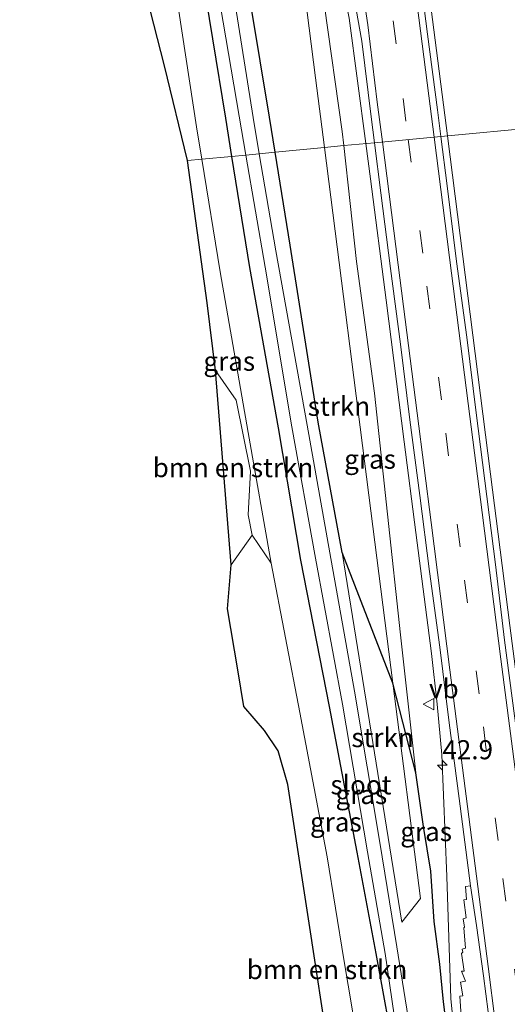
# Model space of a CAD drawing. Units: metres. Extents: x 249999 to 260000, y 575000 to 581250.
# Drawn here: x 255788 to 255852, y 576067 to 576195 of the extents above; entities that cross this region are included whole.
import ezdxf
from ezdxf.enums import TextEntityAlignment as Align

# ---------------------------------------------------------------- set-up
doc = ezdxf.new("R2010")
doc.units = ezdxf.units.M
doc.linetypes.add('VW-3-9_STREEP', pattern=[12, 3, -9])
doc.layers.get('0').update_dxf_attribs({"lineweight": 25})
for name, color, linetype, lineweight in [('B-ME-AM-KILOMETR-S-B1', 7, 'Continuous', 18), ('B-ME-BV-GELEIDECONSTRUCTIE-GELEIDERAIL-L-B1', 213, 'BV-GELEIDERAIL', 18), ('B-ME-GR-BOMENSTRUIKEN-GV-B6', 93, 'Continuous', 18), ('B-ME-GR-STRUIKEN-GV-B6', 93, 'Continuous', 18), ('B-ME-GW-INSTEEKWATERGANG-L-B1', 10, 'Continuous', 25), ('B-ME-GW-KRUINLIJN-L-B1', 93, 'Continuous', 18), ('B-ME-GW-TEENLIJN-L-B1', 93, 'Continuous', 18), ('B-ME-IE-GRASLAND-GV-B6', 93, 'Continuous', 18), ('B-ME-IE-HULPGEOMETRIE-L-B1', 53, 'Continuous', 18), ('B-ME-KG-KADASTRAAL-OPNAMEDTMGRENS-L-B1', 10, 'Continuous', 25), ('B-ME-OG-WATER-GV-B6', 153, 'Continuous', 18), ('B-ME-VH-VERH_SOORT-BITUMEN-GV-B6', 8, 'IE-TERREINAFSCHEIDING-NATUURLIJK-HOUTWAL', 18), ('B-ME-VH-VERH_SOORT-GV-B6', 8, 'Continuous', 18), ('B-ME-VW-MARKERING-39STREEP-015-L-B1', 255, 'VW-3-9_STREEP', 18), ('B-ME-VW-MARKERING-STREEP-015-L-B1', 7, 'Continuous', 18), ('B-ME-VW-MEUBILAIR_WEGMEUBILAIR-VERKEERSBORD-S-B1', 8, 'Continuous', 18)]:
    doc.layers.add(name, color=color, linetype=linetype, lineweight=lineweight)
doc.styles.add('NLCS-ISO', font='NLCS-ISO.TTF')
doc.linetypes.add('BV-GELEIDERAIL', pattern='A,10,-3,[108,NLCS.SHX,S=1,R=0,X=0,Y=0],-3', length=16)
doc.linetypes.add('IE-TERREINAFSCHEIDING-NATUURLIJK-HOUTWAL', pattern='A,7,-1.5,[67,NLCS.SHX,S=0.75,R=45,X=0,Y=0],-1.5,7,-1.5,[70,NLCS.SHX,S=0.75,R=0,X=0,Y=0],-1.5', length=20)

# ---------------------------------------------------------------- blocks, each defined once
blk = doc.blocks.new('verkeersbord')
for p, q in [((0, 0.75), (-0.75, -0.625)), ((0.75, -0.625), (0, 0.75)), ((-0.75, -0.625), (0.75, -0.625))]:
    blk.add_line(p, q)
blk = doc.blocks.new('hecto')
for p, q in [((0, 0.625), (-0.625, 0)), ((0, -0.625), (0, 0.625)), ((-0.625, 0), (0.625, 0)), ((0.625, 0), (0, -0.625))]:
    blk.add_line(p, q)

msp = doc.modelspace()

# ---------------------------------------------------------------- linework, layer by layer
at = {"layer": 'B-ME-BV-GELEIDECONSTRUCTIE-GELEIDERAIL-L-B1'}
for points in [[(255843.7344, 576180.2619, 4.8015), (255841.7871, 576195.502, 5.1385), (255839.7645, 576211.2757, 5.4288), (255838.7378, 576219.227, 5.5557), (255836.7304, 576235.1009, 5.7358), (255834.723, 576250.9742, 5.8385), (255832.0593, 576270.9062, 5.9035)], [(255822.122, 576269.6803, 5.9373), (255822.5936, 576265.4872, 5.9128), (255822.8814, 576261.503, 5.8749), (255822.9541, 576253.5032, 5.788), (255822.9706, 576249.5032, 5.7279), (255822.9785, 576245.5031, 5.6929), (255823.0501, 576241.5066, 5.6408), (255823.2767, 576237.5128, 5.5745), (255823.6818, 576233.5377, 5.5193), (255824.1824, 576229.5693, 5.4671), (255824.7356, 576225.6072, 5.445), (255825.2596, 576221.6421, 5.3928), (255825.8628, 576217.6871, 5.3375), (255826.9099, 576212.5303, 5.246), (255829.8316, 576201.0504, 5.0561), (255830.8901, 576195.6599, 4.9493), (255833.0809, 576179.2514, 4.6132)], [(255877.2491, 575919.9407, 0.7498), (255876.511, 575923.8908, 0.7528), (255874.9006, 575935.7709, 0.7683), (255873.1788, 575949.0582, 0.7786), (255871.1344, 575964.8184, 0.7685), (255869.4418, 575978.0318, 0.726), (255867.5072, 575992.5926, 0.7256), (255864.864, 576013.7425, 0.8481), (255861.6061, 576040.8287, 1.1485), (255859.5571, 576056.5934, 1.4363), (255856.958, 576076.5014, 1.9542), (255853.9513, 576100.3025, 2.6587), (255851.9196, 576116.1327, 3.1462), (255849.3785, 576135.923, 3.7306), (255843.7344, 576180.2619, 4.8015)], [(255833.0809, 576179.2514, 4.6132), (255833.6719, 576174.6227, 4.5151), (255835.7118, 576158.7169, 4.1148), (255838.0946, 576140.1858, 3.6564), (255839.6152, 576128.3128, 3.3184), (255841.6438, 576112.4573, 2.8526), (255842.3897, 576105.809, 2.6597), (255843.0128, 576099.2337, 2.4473), (255843.6495, 576083.2683, 1.9797), (255844.2016, 576067.2773, 1.4608)], [(255844.2016, 576067.2773, 1.4608), (255844.5735, 576063.3157, 1.2345), (255845.2733, 576056.7129, 0.8177), (255846.26, 576046.4635, 0.1318)]]:
    msp.add_polyline3d(points, dxfattribs=at)
at = {"layer": 'B-ME-GR-BOMENSTRUIKEN-GV-B6'}
for points in [[(255815.465, 576124.071, 0.527), (255813.42, 576149.526, 0.181), (255816.088, 576145.646, -0.247), (255817.973, 576136.326, -0.32), (255817.692, 576130.623, 0.446), (255818.186, 576127.94, 0.474), (255815.465, 576124.071, 0.527)], [(255828.398, 576059.194, 1.029), (255825.552, 576077.687, 1.179), (255822.867, 576095.317, 1.196), (255821.618, 576099.718, 1.175), (255819.811, 576102.385, 1.143), (255817.091, 576105.517, 0.923), (255816.337, 576110.318, 0.564), (255814.972, 576118.308, 0.523), (255815.465, 576124.071, 0.527), (255818.186, 576127.94, 0.474), (255820.681, 576124.285, -0.434), (255824.423, 576104.722, -0.49), (255828.018, 576085.82, -0.65), (255830.2, 576072.396, -0.832), (255832.484, 576058.684, -0.986)]]:
    msp.add_polyline3d(points, dxfattribs=at)
at = {"layer": 'B-ME-GR-STRUIKEN-GV-B6'}
for points in [[(255820.4044, 576235.4659, 0.4022), (255826.4868, 576187.8529, 0.5624), (255827.6514, 576178.7364, 0.5931), (255821.1974, 576178.1242, -0.6121), (255820.449, 576182.717, -0.617), (255816.801, 576204.887, -0.53)], [(255827.6514, 576178.7364, 0.5931), (255833.7339, 576131.1233, 0.7533), (255836.6151, 576108.5692, 0.8291), (255829.973, 576125.666, -0.761), (255826.828, 576142.765, -0.9), (255823.183, 576165.94, -0.599), (255821.1974, 576178.1242, -0.6121), (255827.6514, 576178.7364, 0.5931)], [(255829.973, 576125.666, -0.761), (255836.6151, 576108.5692, 0.8291), (255840.221, 576080.3657, 0.974), (255837.76, 576077.2546, 1), (255829.973, 576125.666, -0.761)]]:
    msp.add_polyline3d(points, dxfattribs=at)
at = {"layer": 'B-ME-GW-INSTEEKWATERGANG-L-B1'}
for points in [[(255821.1974, 576178.1242, -0.6121), (255820.449, 576182.717, -0.617), (255816.801, 576204.887, -0.53), (255813.787, 576224.213, -0.321), (255811.905, 576233.775, -0.74), (255810.521, 576234.728, -1.349), (255808.188, 576234.572, -1.308), (255807.049, 576232.74, -0.838), (255808.18, 576223.221, -0.695), (255811.29, 576203.402, -0.588), (255814.689, 576182.552, -0.487), (255815.4901, 576177.5657, -0.4783)], [(255815.4901, 576177.5657, -0.4783), (255817.828, 576163.015, -0.453), (255821.596, 576142.021, -0.408), (255824.513, 576124.694, -0.544), (255828.258, 576105.511, -0.506), (255831.912, 576086.42, -0.653), (255834.358, 576073.151, -0.946), (255837.044, 576058.578, -1.057)], [(255843.978, 576061.077, 0.502), (255843.231, 576066.831, 0.658), (255842.761, 576071.766, 0.811), (255842.026, 576077.378, 0.974), (255841.588, 576083.961, 1.094), (255840.624, 576089.779, 1.231), (255839.589, 576096.838, 1.417), (255836.6151, 576108.5692, 0.8291), (255829.973, 576125.666, -0.761), (255826.828, 576142.765, -0.9), (255823.183, 576165.94, -0.599), (255821.1974, 576178.1242, -0.6121)]]:
    msp.add_polyline3d(points, dxfattribs=at)
at = {"layer": 'B-ME-GW-KRUINLIJN-L-B1'}
msp.add_line((255818.186, 576127.94, 0.474), (255815.465, 576124.071, 0.527), dxfattribs=at)
for points in [[(255819.374, 576272.021, 5.125), (255818.839, 576271.345, 5.063), (255818.823, 576266.992, 4.89), (255819.505, 576260.625, 4.998), (255820.771, 576245.367, 4.879), (255821.816, 576232.37, 4.635), (255824.046, 576217.277, 4.416), (255825.605, 576207.445, 4.249), (255827.665, 576197.261, 4.138), (255829.974, 576180.815, 3.692), (255830.178, 576178.976, 3.6471)], [(255830.178, 576178.976, 3.6471), (255831.862, 576163.792, 3.276), (255834.193, 576146.552, 2.946), (255835.899, 576130.716, 2.448), (255837.613, 576114.917, 2.016), (255839.589, 576096.838, 1.417)]]:
    msp.add_polyline3d(points, dxfattribs=at)
at = {"layer": 'B-ME-GW-TEENLIJN-L-B1'}
for points in [[(255833.836, 576298.772, 0.417), (255829.561, 576298.331, 0.339), (255817.34, 576297.107, 0.295), (255812.685, 576296.425, 0.212), (255805.889, 576295.309, 0.184), (255801.439, 576294.007, -0.018), (255796.175, 576292.8, -0.177), (255793.522, 576292.088, -0.193), (255792.125, 576290.288, -0.185), (255794.069, 576277.591, 0.28), (255796.059, 576269.03, 0.068), (255797.17, 576260.736, -0.318), (255798.754, 576251.845, -0.443), (255802.596, 576232.129, -0.781), (255804.145, 576222.326, -0.744), (255807.641, 576202.897, -0.612), (255810.894, 576181.446, -0.484), (255811.59, 576177.1908, -0.4623)], [(255811.59, 576177.1908, -0.4623), (255814.005, 576162.426, -0.387), (255817.679, 576141.395, -0.347), (255820.681, 576124.285, -0.434)]]:
    msp.add_polyline3d(points, dxfattribs=at)
at = {"layer": 'B-ME-IE-GRASLAND-GV-B6'}
for points in [[(255796.175, 576292.8, -0.177), (255793.522, 576292.088, -0.193), (255792.125, 576290.288, -0.185), (255794.069, 576277.591, 0.28), (255796.059, 576269.03, 0.068), (255797.17, 576260.736, -0.318), (255798.754, 576251.845, -0.443), (255802.596, 576232.129, -0.781), (255804.145, 576222.326, -0.744), (255807.641, 576202.897, -0.612), (255810.894, 576181.446, -0.484), (255811.59, 576177.1908, -0.4623), (255809.716, 576177.01, 0.556), (255806.718, 576189.442, 0.887), (255802.59, 576205.653, 1.085), (255799.706, 576220.991, 1.204), (255796.964, 576236.277, 1.272), (255794.881, 576247.679, 1.232), (255793.411, 576257.508, 1.367), (255791.841, 576268.483, 1.478), (255789.729, 576279.45, 1.482), (255789.18, 576283.7, 1.482), (255787.783, 576293.596, 1.538)], [(255818.378, 576282.487, 0.563), (255817.216, 576282.072, 0.643), (255814.322, 576283.079, 0.242), (255807.5854, 576283.2592, 0.12), (255805.2971, 576270.2961, 0.12), (255810.521, 576234.728, -1.349), (255808.188, 576234.572, -1.308), (255807.049, 576232.74, -0.838), (255808.18, 576223.221, -0.695), (255811.29, 576203.402, -0.588), (255814.689, 576182.552, -0.487), (255815.4901, 576177.5657, -0.4783), (255811.59, 576177.1908, -0.4623), (255810.894, 576181.446, -0.484), (255807.641, 576202.897, -0.612), (255804.145, 576222.326, -0.744), (255802.596, 576232.129, -0.781), (255798.754, 576251.845, -0.443), (255797.17, 576260.736, -0.318), (255796.059, 576269.03, 0.068), (255794.069, 576277.591, 0.28), (255792.125, 576290.288, -0.185), (255793.522, 576292.088, -0.193), (255796.175, 576292.8, -0.177)], [(255814.322, 576283.079, 0.242), (255817.216, 576282.072, 0.643), (255818.211, 576277.744, 3.63), (255818.663, 576275.511, 3.756), (255818.832, 576274.717, 4.323), (255819.047, 576273.707, 4.357), (255819.29, 576272.515, 5.094), (255819.374, 576272.021, 5.125), (255818.839, 576271.345, 5.063), (255818.823, 576266.992, 4.89), (255819.505, 576260.625, 4.998), (255820.771, 576245.367, 4.879), (255821.816, 576232.37, 4.635), (255824.046, 576217.277, 4.416), (255825.605, 576207.445, 4.249), (255827.665, 576197.261, 4.138), (255829.974, 576180.815, 3.692), (255830.178, 576178.976, 3.6471), (255827.6514, 576178.7364, 0.5931), (255826.4868, 576187.8529, 0.5624), (255820.4044, 576235.4659, 0.4022), (255814.322, 576283.079, 0.242)], [(255815.4901, 576177.5657, -0.4783), (255814.689, 576182.552, -0.487), (255811.29, 576203.402, -0.588), (255808.18, 576223.221, -0.695), (255807.049, 576232.74, -0.838), (255808.188, 576234.572, -1.308), (255810.521, 576234.728, -1.349), (255811.905, 576233.775, -0.74), (255813.787, 576224.213, -0.321), (255816.801, 576204.887, -0.53), (255820.449, 576182.717, -0.617), (255821.1974, 576178.1242, -0.6121), (255819.1317, 576177.9165, -1.9207), (255818.322, 576182.66, -1.937), (255814.925, 576204.129, -1.938), (255811.704, 576223.947, -1.951), (255810.3448, 576233.6159, -1.9383), (255809.08, 576233.443, -1.922), (255808.591, 576232.812, -1.874), (255809.94, 576223.329, -2.051), (255813.022, 576203.417, -1.925), (255816.483, 576182.828, -1.964), (255817.3596, 576177.7459, -1.9496), (255815.4901, 576177.5657, -0.4783)], [(255853.8313, 576205.0723, 4.9608), (255854.7315, 576195.1121, 4.7693), (255855.5536, 576185.1558, 4.5462), (255855.853, 576181.4113, 4.4607), (255842.8871, 576180.1815, 4.0348), (255842.4495, 576183.641, 4.116), (255841.1416, 576193.5552, 4.3525), (255839.8717, 576203.4742, 4.5149)], [(255831.1468, 576200.5027, 4.3312), (255832.5394, 576192.6499, 4.1906), (255833.7879, 576182.7282, 3.9747), (255834.2041, 576179.3579, 3.8866), (255830.178, 576178.976, 3.6471)], [(255830.178, 576178.976, 3.6471), (255829.974, 576180.815, 3.692), (255827.665, 576197.261, 4.138)], [(255852.5247, 576104.278, 2.0278), (255851.2278, 576114.1934, 2.3407), (255850.039, 576124.1232, 2.6064), (255847.4855, 576143.9597, 3.1673), (255846.2661, 576153.8843, 3.3891), (255844.9414, 576163.7966, 3.6655), (255843.7044, 576173.7197, 3.8832), (255842.8871, 576180.1815, 4.0348), (255855.853, 576181.4113, 4.4607)], [(255839.589, 576096.838, 1.417), (255836.6151, 576108.5692, 0.8291), (255833.7339, 576131.1233, 0.7533), (255827.6514, 576178.7364, 0.5931), (255830.178, 576178.976, 3.6471), (255831.862, 576163.792, 3.276), (255834.193, 576146.552, 2.946), (255835.899, 576130.716, 2.448), (255837.613, 576114.917, 2.016), (255839.589, 576096.838, 1.417)], [(255839.589, 576096.838, 1.417), (255837.613, 576114.917, 2.016), (255835.899, 576130.716, 2.448), (255834.193, 576146.552, 2.946), (255831.862, 576163.792, 3.276), (255830.178, 576178.976, 3.6471), (255834.2041, 576179.3579, 3.8866), (255835.0136, 576172.8036, 3.7153), (255836.3051, 576162.8875, 3.4943), (255837.6075, 576152.9723, 3.2528), (255838.8238, 576143.0466, 2.9836), (255840.1215, 576133.1313, 2.7158), (255841.3879, 576123.2115, 2.4345), (255842.7331, 576113.3023, 2.1728), (255843.9881, 576103.381, 1.8516), (255845.2701, 576093.4637, 1.5484), (255846.761, 576082.036, 1.243), (255846.128, 576081.958, 1.229), (255846.246, 576080.248, 1.181), (255845.883, 576080.199, 1.164), (255846.203, 576077.839, 1.101), (255845.814, 576077.723, 1.085), (255845.979, 576076.6, 1.054), (255845.902, 576076.541, 1.05), (255846.107, 576073.845, 0.969), (255845.683, 576073.712, 0.964), (255845.78, 576073.347, 0.969), (255845.571, 576073.18, 0.961), (255845.929, 576070.859, 0.895), (255845.567, 576070.856, 0.87), (255846.109, 576069.529, 0.844), (255845.472, 576069.415, 0.81), (255845.772, 576067.629, 0.793), (255845.387, 576067.568, 0.771), (255845.602, 576064.302, 0.697)], [(255832.484, 576058.684, -0.986), (255830.2, 576072.396, -0.832), (255828.018, 576085.82, -0.65), (255824.423, 576104.722, -0.49), (255820.681, 576124.285, -0.434), (255817.679, 576141.395, -0.347), (255814.005, 576162.426, -0.387), (255811.59, 576177.1908, -0.4623), (255815.4901, 576177.5657, -0.4783), (255817.828, 576163.015, -0.453), (255821.596, 576142.021, -0.408), (255824.513, 576124.694, -0.544), (255828.258, 576105.511, -0.506), (255831.912, 576086.42, -0.653), (255834.358, 576073.151, -0.946), (255837.044, 576058.578, -1.057)], [(255837.044, 576058.578, -1.057), (255834.358, 576073.151, -0.946), (255831.912, 576086.42, -0.653), (255828.258, 576105.511, -0.506), (255824.513, 576124.694, -0.544), (255821.596, 576142.021, -0.408), (255817.828, 576163.015, -0.453), (255815.4901, 576177.5657, -0.4783), (255817.3596, 576177.7459, -1.9496), (255819.897, 576163.035, -1.908), (255823.368, 576142.128, -1.897), (255826.487, 576124.939, -1.941), (255830.017, 576105.842, -2.226), (255833.274, 576086.486, -1.991), (255835.601, 576073.185, -2.021), (255837.711, 576058.812, -1.463)], [(255839.52, 576059.082, -2.102), (255837.126, 576074.026, -2.028), (255834.891, 576087.713, -1.896), (255831.589, 576107.508, -1.947), (255828.337, 576125.623, -1.939), (255825.384, 576142.349, -1.94), (255821.301, 576165.208, -1.877), (255819.1317, 576177.9165, -1.9207), (255821.1974, 576178.1242, -0.6121), (255823.183, 576165.94, -0.599), (255826.828, 576142.765, -0.9), (255829.973, 576125.666, -0.761), (255837.76, 576077.2546, 1), (255840.221, 576080.3657, 0.974), (255836.6151, 576108.5692, 0.8291), (255839.589, 576096.838, 1.417)], [(255818.186, 576127.94, 0.474), (255817.692, 576130.623, 0.446), (255817.973, 576136.326, -0.32), (255816.088, 576145.646, -0.247), (255813.42, 576149.526, 0.181), (255812.29, 576158.377, 0.637), (255809.716, 576177.01, 0.556), (255811.59, 576177.1908, -0.4623), (255814.005, 576162.426, -0.387), (255817.679, 576141.395, -0.347), (255820.681, 576124.285, -0.434), (255818.186, 576127.94, 0.474)], [(255839.589, 576096.838, 1.417), (255840.624, 576089.779, 1.231), (255841.588, 576083.961, 1.094), (255842.026, 576077.378, 0.974), (255842.761, 576071.766, 0.811), (255843.231, 576066.831, 0.658), (255843.978, 576061.077, 0.502)], [(255843.978, 576061.077, 0.502), (255843.231, 576066.831, 0.658), (255842.761, 576071.766, 0.811), (255842.026, 576077.378, 0.974), (255841.588, 576083.961, 1.094), (255840.624, 576089.779, 1.231), (255839.589, 576096.838, 1.417)]]:
    msp.add_polyline3d(points, dxfattribs=at)
at = {"layer": 'B-ME-IE-HULPGEOMETRIE-L-B1'}
msp.add_polyline3d([(255809.716, 576177.01, 0.556), (255811.59, 576177.1908, -0.4623), (255815.4901, 576177.5657, -0.4783), (255817.3596, 576177.7459, -1.9496), (255819.1317, 576177.9165, -1.9207), (255821.1974, 576178.1242, -0.6121), (255827.6514, 576178.7364, 0.5931), (255830.178, 576178.976, 3.6471), (255834.2041, 576179.3579, 3.8866), (255842.8871, 576180.1815, 4.0348), (255855.853, 576181.4113, 4.4607), (255864.2021, 576182.2032, 4.3365), (255864.8221, 576182.262, 4.3105), (255870.1636, 576182.7687, 3.4878), (255872.1357, 576182.9557, 3.4521), (255872.9786, 576183.0357, 3.3882), (255879.8187, 576183.6845, -0.109), (255882.6657, 576183.9545, -0.4064), (255884.3628, 576184.1155, -1.4123), (255884.7953, 576184.1565, -1.4146), (255886.3283, 576184.3019, -0.5331), (255888.0712, 576184.4672, -0.5245), (255900.1996, 576185.6176, -0.4789)], dxfattribs=at)
at = {"layer": 'B-ME-KG-KADASTRAAL-OPNAMEDTMGRENS-L-B1'}
msp.add_polyline3d([(255828.398, 576059.194, 1.029), (255825.552, 576077.687, 1.179), (255822.867, 576095.317, 1.196), (255821.618, 576099.718, 1.175), (255819.811, 576102.385, 1.143), (255817.091, 576105.517, 0.923), (255816.337, 576110.318, 0.564), (255814.972, 576118.308, 0.523), (255815.465, 576124.071, 0.527), (255813.42, 576149.526, 0.181), (255812.29, 576158.377, 0.637), (255809.716, 576177.01, 0.556), (255806.718, 576189.442, 0.887), (255802.59, 576205.653, 1.085), (255799.706, 576220.991, 1.204), (255796.964, 576236.277, 1.272), (255794.881, 576247.679, 1.232), (255793.411, 576257.508, 1.367), (255791.841, 576268.483, 1.478), (255789.729, 576279.45, 1.482), (255789.18, 576283.7, 1.482), (255787.783, 576293.596, 1.538)], dxfattribs=at)
at = {"layer": 'B-ME-OG-WATER-GV-B6'}
for points in [[(255819.1317, 576177.9165, -1.9207), (255817.3596, 576177.7459, -1.9496), (255816.483, 576182.828, -1.964), (255813.022, 576203.417, -1.925), (255809.94, 576223.329, -2.051), (255808.591, 576232.812, -1.874), (255809.08, 576233.443, -1.922), (255810.3448, 576233.6159, -1.9383), (255811.704, 576223.947, -1.951), (255814.925, 576204.129, -1.938), (255818.322, 576182.66, -1.937), (255819.1317, 576177.9165, -1.9207)], [(255817.3596, 576177.7459, -1.9496), (255819.1317, 576177.9165, -1.9207), (255821.301, 576165.208, -1.877), (255825.384, 576142.349, -1.94), (255828.337, 576125.623, -1.939), (255831.589, 576107.508, -1.947), (255834.891, 576087.713, -1.896), (255837.126, 576074.026, -2.028), (255839.52, 576059.082, -2.102)], [(255837.711, 576058.812, -1.463), (255835.601, 576073.185, -2.021), (255833.274, 576086.486, -1.991), (255830.017, 576105.842, -2.226), (255826.487, 576124.939, -1.941), (255823.368, 576142.128, -1.897), (255819.897, 576163.035, -1.908), (255817.3596, 576177.7459, -1.9496)]]:
    msp.add_polyline3d(points, dxfattribs=at)
at = {"layer": 'B-ME-VH-VERH_SOORT-BITUMEN-GV-B6'}
for points in [[(255839.8717, 576203.4742, 4.5149), (255841.1416, 576193.5552, 4.3525), (255842.4495, 576183.641, 4.116), (255842.8871, 576180.1815, 4.0348), (255834.2041, 576179.3579, 3.8866)], [(255834.2041, 576179.3579, 3.8866), (255833.7879, 576182.7282, 3.9747), (255832.5394, 576192.6499, 4.1906), (255831.1468, 576200.5027, 4.3312)], [(255846.761, 576082.036, 1.243), (255845.2701, 576093.4637, 1.5484), (255843.9881, 576103.381, 1.8516), (255842.7331, 576113.3023, 2.1728), (255841.3879, 576123.2115, 2.4345), (255840.1215, 576133.1313, 2.7158), (255838.8238, 576143.0466, 2.9836), (255837.6075, 576152.9723, 3.2528), (255836.3051, 576162.8875, 3.4943), (255835.0136, 576172.8036, 3.7153), (255834.2041, 576179.3579, 3.8866), (255842.8871, 576180.1815, 4.0348), (255843.7044, 576173.7197, 3.8832), (255844.9414, 576163.7966, 3.6655), (255846.2661, 576153.8843, 3.3891), (255847.4855, 576143.9597, 3.1673), (255850.039, 576124.1232, 2.6064), (255851.2278, 576114.1934, 2.3407), (255852.5247, 576104.278, 2.0278), (255853.8649, 576094.3683, 1.6988), (255855.1523, 576084.4512, 1.4007), (255856.3959, 576074.529, 1.1316), (255857.6056, 576064.6018, 0.8773)], [(255849.054, 576065.541, 0.808), (255848.469, 576070.252, 0.921), (255847.535, 576076.819, 1.11), (255846.761, 576082.036, 1.243)]]:
    msp.add_polyline3d(points, dxfattribs=at)
at = {"layer": 'B-ME-VH-VERH_SOORT-GV-B6'}
msp.add_polyline3d([(255845.602, 576064.302, 0.697), (255845.387, 576067.568, 0.771), (255845.772, 576067.629, 0.793), (255845.472, 576069.415, 0.81), (255846.109, 576069.529, 0.844), (255845.567, 576070.856, 0.87), (255845.929, 576070.859, 0.895), (255845.571, 576073.18, 0.961), (255845.78, 576073.347, 0.969), (255845.683, 576073.712, 0.964), (255846.107, 576073.845, 0.969), (255845.902, 576076.541, 1.05), (255845.979, 576076.6, 1.054), (255845.814, 576077.723, 1.085), (255846.203, 576077.839, 1.101), (255845.883, 576080.199, 1.164), (255846.246, 576080.248, 1.181), (255846.128, 576081.958, 1.229), (255846.761, 576082.036, 1.243), (255847.535, 576076.819, 1.11), (255848.469, 576070.252, 0.921), (255849.054, 576065.541, 0.808)], dxfattribs=at)
at = {"layer": 'B-ME-VW-MARKERING-39STREEP-015-L-B1'}
for points in [[(255836.653, 576195.302, 4.274), (255837.948, 576185.14, 4.056), (255838.606, 576179.7754, 4.0295)], [(255838.606, 576179.7754, 4.0295), (255841.0592, 576160.5565, 3.5778), (255843.5163, 576141.3202, 3.0887), (255845.9785, 576122.0726, 2.5565), (255848.45, 576102.8326, 1.9708), (255851.0043, 576083.0067, 1.3828), (255853.4586, 576063.9057, 0.8495), (255854.7051, 576054.1586, 0.6215), (255856.6173, 576039.3003, 0.3522), (255858.4709, 576024.8775, 0.1544), (255860.3301, 576010.3928, 0.0311), (255862.2402, 575995.5504, -0.042), (255864.7662, 575976.1049, -0.0377), (255867.2262, 575957.0557, -0.003), (255868.5082, 575947.1449, 0.0152), (255871.0413, 575927.5166, 0.0235), (255873.57, 575907.8768, 0.1056), (255875.4737, 575893.2033, 0.1403), (255877.3567, 575878.7312, 0.1989), (255879.8658, 575859.2676, 0.2402), (255882.3404, 575839.8238, 0.2654), (255884.7511, 575820.5877, 0.3061), (255887.0902, 575801.5493, 0.3507)]]:
    msp.add_polyline3d(points, dxfattribs=at)
at = {"layer": 'B-ME-VW-MARKERING-STREEP-015-L-B1'}
for points in [[(255829.8385, 576275.725, 5.1989), (255831.064, 576266.124, 5.155), (255831.66, 576261.451, 5.129), (255832.718, 576252.816, 5.068), (255833.963, 576243.013, 4.981), (255835.082, 576234.279, 4.91), (255836.362, 576224.063, 4.786), (255837.507, 576215.12, 4.667), (255838.838, 576204.643, 4.478), (255839.613, 576198.72, 4.391), (255839.985, 576195.71, 4.335), (255841.31, 576185.493, 4.115), (255842.0026, 576180.0976, 4.0897)], [(255823.0493, 576274.8563, 5.1818), (255824.285, 576265.299, 5.118), (255824.9, 576260.74, 5.091), (255825.991, 576252.046, 5.03), (255827.266, 576242.151, 4.939), (255828.367, 576233.393, 4.816), (255829.676, 576223.277, 4.681), (255830.756, 576214.519, 4.55), (255832.128, 576203.99, 4.387), (255832.865, 576197.985, 4.271), (255833.315, 576194.805, 4.198), (255834.557, 576184.672, 3.994), (255835.2331, 576179.4555, 3.9735)], [(255842.0026, 576180.0976, 4.0897), (255844.0293, 576164.3001, 3.7206), (255846.4516, 576145.2176, 3.2563), (255848.2931, 576130.9355, 2.8756), (255850.7509, 576111.7196, 2.3034), (255853.2439, 576092.2517, 1.7066), (255855.7175, 576072.9952, 1.1498), (255857.6105, 576058.2672, 0.7685), (255858.8589, 576048.527, 0.5637), (255860.6851, 576034.2129, 0.3448), (255863.1844, 576014.6997, 0.1315), (255864.4431, 576004.97, 0.0718), (255866.9545, 575985.4912, 0.0407), (255869.4764, 575966.004, 0.0614), (255871.9935, 575946.5535, 0.0919), (255874.4613, 575927.3046, 0.1154), (255876.9762, 575907.8478, 0.1953), (255878.9116, 575892.9758, 0.2264), (255881.4162, 575873.7297, 0.2834), (255883.892, 575854.6582, 0.3198), (255886.3351, 575835.1757, 0.3484), (255888.7307, 575816.0911, 0.3898), (255890.4726, 575801.8531, 0.4253)], [(255835.2331, 576179.4555, 3.9735), (255837.2855, 576163.3579, 3.6009), (255839.7658, 576143.9173, 3.1069), (255841.5987, 576129.6145, 2.7196), (255844.058, 576110.3327, 2.1527), (255846.5362, 576091.081, 1.5672), (255849.0647, 576071.4522, 1.0085), (255850.926, 576056.9613, 0.6279), (255852.1744, 576047.2384, 0.428), (255854.6513, 576027.9901, 0.1361), (255855.897, 576018.2476, 0.0263), (255857.7393, 576003.92, -0.0701), (255859.6159, 575989.3827, -0.1119), (255862.1571, 575969.7602, -0.0985), (255864.6497, 575950.4869, -0.0589), (255867.1104, 575931.433, -0.0535), (255869.025, 575916.5631, -0.0118), (255870.9211, 575901.8789, 0.0506), (255872.2132, 575891.9755, 0.0744), (255874.0682, 575877.6739, 0.1295), (255876.5553, 575858.4116, 0.1651), (255879.008, 575839.1671, 0.1851), (255881.4495, 575819.6927, 0.2312), (255883.7086, 575801.2456, 0.278)]]:
    msp.add_polyline3d(points, dxfattribs=at)

# ---------------------------------------------------------------- block references
at = {"layer": 'B-ME-AM-KILOMETR-S-B1', "rotation": 90}
msp.add_blockref('hecto', (255843.083, 576097.8231, 2.3954), dxfattribs=at)
at = {"layer": 'B-ME-VW-MEUBILAIR_WEGMEUBILAIR-VERKEERSBORD-S-B1', "rotation": 90}
msp.add_blockref('verkeersbord', (255841.3376, 576105.8225, 1.9959), dxfattribs=at)

# ---------------------------------------------------------------- texts
at = {"layer": 'B-ME-AM-KILOMETR-S-B1', "ltscale": 0.2, "style": 'NLCS-ISO'}
msp.add_text('42.9', height=2.5, dxfattribs=at).set_placement((255843.083, 576097.8231, 2.3954), align=Align.BOTTOM_LEFT)
at = {"layer": 'B-ME-GR-BOMENSTRUIKEN-GV-B6', "ltscale": 0.2, "style": 'NLCS-ISO'}
for p in [(255815.6942, 576136.7999), (255827.9962, 576071.0536)]:
    msp.add_text('bmn en strkn', height=2.5, dxfattribs=at).set_placement(p, align=Align.MIDDLE_CENTER)
at = {"layer": 'B-ME-GR-STRUIKEN-GV-B6', "ltscale": 0.2, "style": 'NLCS-ISO'}
for p in [(255829.5549, 576144.8362), (255835.262, 576101.4453)]:
    msp.add_text('strkn', height=2.5, dxfattribs=at).set_placement(p, align=Align.MIDDLE_CENTER)
at = {"layer": 'B-ME-IE-GRASLAND-GV-B6', "ltscale": 0.2, "style": 'NLCS-ISO'}
for p in [(255815.1985, 576150.7379), (255833.6202, 576137.907), (255832.48, 576093.9916), (255829.146, 576090.3898), (255840.958, 576089.1305)]:
    msp.add_text('gras', height=2.5, dxfattribs=at).set_placement(p, align=Align.MIDDLE_CENTER)
at = {"layer": 'B-ME-OG-WATER-GV-B6', "ltscale": 0.2, "style": 'NLCS-ISO'}
msp.add_text('sloot', height=2.5, dxfattribs=at).set_placement((255832.4355, 576095.2563), align=Align.MIDDLE_CENTER)
at = {"layer": 'B-ME-VW-MEUBILAIR_WEGMEUBILAIR-VERKEERSBORD-S-B1', "ltscale": 0.2, "style": 'NLCS-ISO'}
msp.add_text('vb', height=2.5, dxfattribs=at).set_placement((255841.3376, 576105.8225, 1.9959), align=Align.BOTTOM_LEFT)

doc.saveas('drawing.dxf')
